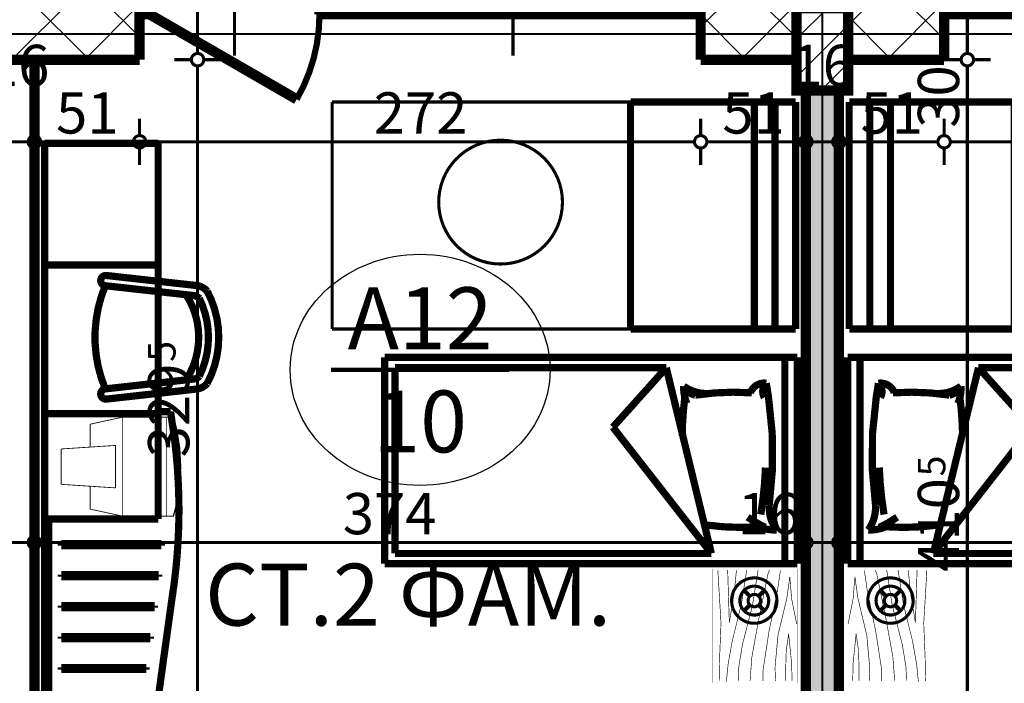
# Model space of a CAD drawing. Extents: x 81077 to 92920, y 88559 to 97631.
# Drawn here: x 87985 to 88462, y 95421 to 95743 of the extents above; entities that cross this region are included whole.
import ezdxf
from ezdxf.enums import TextEntityAlignment as Align

# ---------------------------------------------------------------- set-up
doc = ezdxf.new("R2010")
doc.units = 0
doc.header["$MEASUREMENT"] = 0
doc.linetypes.add('Double Dashed copy', pattern=[226.666667, 100, -50, 26.666667, -50])
doc.linetypes.add('LONG_DASHED', pattern=[15.875, 9.525, -6.35])
for name, color, linetype in [('0help', 7, 'Continuous'), ('KOTI-ext', 7, 'Continuous'), ('N stai', 7, 'Continuous'), ('TEXT', 7, 'Continuous'), ('wall-ext', 7, 'Continuous'), ('WALLS-EXT', 7, 'Continuous')]:
    doc.layers.add(name, color=color, linetype=linetype)
doc.styles.add('GENERATED_STYLE_1', font='TIMES.TTF')
doc.dimstyles.new('Dimstyle_1E4B7', dxfattribs={"dimtxt": 20, "dimasz": 11.4, "dimexe": 0.18, "dimexo": 0, "dimgap": 0.09, "dimtad": 1, "dimdec": 0, "dimzin": 0, "dimdsep": 46, "dimtxsty": 'GENERATED_STYLE_1', "dimblk": 'ARROWHEAD_1', "dimblk1": 'ARROWHEAD_1', "dimblk2": 'ARROWHEAD_1', "dimcen": 0.09, "dimclrd": 11, "dimclre": 11, "dimclrt": 11, "dimazin": 0, "dimtfac": 1, "dimtdec": 4, "dimtmove": 0, "dimatfit": 0, "dimfxl": 0, "dimtolj": 1, "dimtzin": 0, "dimarcsym": 0})
pattern_1 = [(0, (0, 0), (0, 4), [0, -4])]
pattern_2 = [(45, (0, 0), (-17.6776695, 17.6776695), []), (135, (0, 0), (17.6776695, 17.6776695), [])]

# ---------------------------------------------------------------- blocks, each defined once
blk = doc.blocks.new('W_Ribbon_1321')
at = {"color": 0, "linetype": 'Continuous', "const_width": 5}
for points in [[(-90, 0), (90, 0)], [(-90, 0), (90, 0)], [(-85, 0), (-85, -8)], [(-2.5, 0), (-2.5, -8)], [(2.5, 0), (2.5, -8)], [(85, 0), (85, -8)], [(-85, -3), (-2.5, -3)], [(-85, -5), (-2.5, -5)], [(2.5, -3), (85, -3)], [(2.5, -5), (85, -5)], [(-90, -8), (90, -8)], [(-90, -8), (90, -8)]]:
    blk.add_lwpolyline(points, dxfattribs=at)
blk = doc.blocks.new('Window-Door_Marker_-_70_21287')
at = {"color": 11, "linetype": 'Continuous', "const_width": 1.5}
blk.add_lwpolyline([(0, -48), (0, 20)], dxfattribs=at)
blk.add_lwpolyline([(-20, -68, 1), (20, -68, 1)], format="xyb", close=True, dxfattribs=at)
at = {"color": 11, "style": 'GENERATED_STYLE_1'}
for tag, p, rotation in [('AC_WIDO_B_SIZE', (-22.5, -14.25), -90), ('AC_WIDO_A_SIZE', (7.5, -14.25), -90), ('AC_MarkerText_1', (11.25, -60.5), 180)]:
    blk.add_attdef(tag, p, '', height=15, rotation=rotation, dxfattribs=at)
blk = doc.blocks.new('D1_Metal_2163')
at = {"color": 0, "linetype": 'Continuous', "const_width": 5}
for points in [[(41.2, 0), (-30.16, 41.2)], [(-41.2, 0), (-45, 0)], [(-45, 0), (-45, -8)], [(-41.2, -8), (-41.2, 0)], [(45, 0), (41.2, 0)], [(41.2, 0), (41.2, -8)], [(45, -8), (45, 0)], [(-45, -8), (-41.2, -8)], [(41.2, -8), (45, -8)]]:
    blk.add_lwpolyline(points, dxfattribs=at)
at = {"color": 0, "linetype": 'Continuous', "const_width": 3}
blk.add_lwpolyline([(-30.16, 41.2, 0.131652), (-41.2, 0)], format="xyb", dxfattribs=at)
blk = doc.blocks.new('Window-Door_Marker_-_70_21288')
at = {"color": 11, "linetype": 'Continuous', "const_width": 1.5}
blk.add_lwpolyline([(0, -58), (0, 20)], dxfattribs=at)
at = {"color": 11, "style": 'GENERATED_STYLE_1'}
for tag, p in [('AC_WIDO_B_SIZE', (-22.5, -4.25)), ('AC_WIDO_A_SIZE', (7.5, -15.5))]:
    blk.add_attdef(tag, p, '', height=15, rotation=-90, dxfattribs=at)
blk = doc.blocks.new('WALL_5827', base_point=(88704.66, 95753.4))
at = {"layer": 'wall-ext', "color": 4, "linetype": 'Continuous', "const_width": 0.5}
blk.add_lwpolyline([(88704.66, 95745.4), (88704.66, 95753.4)], dxfattribs=at)
at = {"layer": 'wall-ext', "color": 4, "rotation": 180}
blk.add_blockref('Window-Door_Marker_-_70_21287', (88523.66, 95745.4), dxfattribs=at).add_auto_attribs({'AC_MarkerText_1': '2p', 'AC_WIDO_A_SIZE': '180', 'AC_WIDO_B_SIZE': '235'})
at = {"layer": 'wall-ext', "color": 133, "rotation": 180}
blk.add_blockref('Window-Door_Marker_-_70_21288', (88658.66, 95745.4), dxfattribs=at).add_auto_attribs({'AC_WIDO_A_SIZE': '90', 'AC_WIDO_B_SIZE': '235'})
at = {"layer": 'wall-ext', "color": 4}
blk.add_blockref('W_Ribbon_1321', (88523.66, 95753.4), dxfattribs=at)
at = {"layer": 'wall-ext', "color": 133, "xscale": -1, "rotation": 180}
blk.add_blockref('D1_Metal_2163', (88658.66, 95745.4), dxfattribs=at)
blk = doc.blocks.new('W_Ribbon_1322')
at = {"color": 0, "linetype": 'Continuous', "const_width": 5}
for points in [[(-90, 0), (90, 0)], [(-90, 0), (90, 0)], [(-85, 0), (-85, -8)], [(-2.5, 0), (-2.5, -8)], [(2.5, 0), (2.5, -8)], [(85, 0), (85, -8)], [(-85, -3), (-2.5, -3)], [(-85, -5), (-2.5, -5)], [(2.5, -3), (85, -3)], [(2.5, -5), (85, -5)], [(-90, -8), (90, -8)], [(-90, -8), (90, -8)]]:
    blk.add_lwpolyline(points, dxfattribs=at)
blk = doc.blocks.new('Window-Door_Marker_-_70_21289')
at = {"color": 11, "linetype": 'Continuous', "const_width": 1.5}
blk.add_lwpolyline([(-20, 60, 1), (20, 60, 1)], format="xyb", close=True, dxfattribs=at)
blk.add_lwpolyline([(0, 40), (0, -28)], dxfattribs=at)
at = {"color": 11, "style": 'GENERATED_STYLE_1'}
for tag, p in [('AC_WIDO_A_SIZE', (-7.5, 6.25)), ('AC_WIDO_B_SIZE', (22.5, 6.25))]:
    blk.add_attdef(tag, p, '', height=15, rotation=90, dxfattribs=at)
blk.add_attdef('AC_MarkerText_1', (-11.25, 52.5), '', height=15, dxfattribs=at)
blk = doc.blocks.new('D1_Metal_2164')
at = {"color": 0, "linetype": 'Continuous', "const_width": 5}
for points in [[(41.2, 0), (-30.16, 41.2)], [(-41.2, 0), (-45, 0)], [(-45, 0), (-45, -8)], [(-41.2, -8), (-41.2, 0)], [(45, 0), (41.2, 0)], [(41.2, 0), (41.2, -8)], [(45, -8), (45, 0)], [(-45, -8), (-41.2, -8)], [(41.2, -8), (45, -8)]]:
    blk.add_lwpolyline(points, dxfattribs=at)
at = {"color": 0, "linetype": 'Continuous', "const_width": 3}
blk.add_lwpolyline([(-30.16, 41.2, 0.131652), (-41.2, 0)], format="xyb", dxfattribs=at)
blk = doc.blocks.new('Window-Door_Marker_-_70_21290')
at = {"color": 11, "linetype": 'Continuous', "const_width": 1.5}
blk.add_lwpolyline([(0, 50), (0, -28)], dxfattribs=at)
at = {"color": 11, "style": 'GENERATED_STYLE_1'}
for tag, p in [('AC_WIDO_A_SIZE', (-7.5, 7.5)), ('AC_WIDO_B_SIZE', (22.5, -3.75))]:
    blk.add_attdef(tag, p, '', height=15, rotation=90, dxfattribs=at)
blk = doc.blocks.new('WALL_5828', base_point=(88042.66, 95753.4))
at = {"layer": 'wall-ext', "color": 4, "linetype": 'Continuous', "const_width": 0.5}
for points in [[(88042.66, 95753.4), (88042.66, 95745.4)], [(88314.66, 95745.4), (88314.66, 95753.4)]]:
    blk.add_lwpolyline(points, dxfattribs=at)
at = {"layer": 'wall-ext', "color": 4}
blk.add_blockref('Window-Door_Marker_-_70_21289', (88223.66, 95753.4), dxfattribs=at).add_auto_attribs({'AC_MarkerText_1': '1p', 'AC_WIDO_A_SIZE': '180', 'AC_WIDO_B_SIZE': '235'})
at = {"layer": 'wall-ext', "color": 133}
blk.add_blockref('Window-Door_Marker_-_70_21290', (88088.66, 95753.4), dxfattribs=at).add_auto_attribs({'AC_WIDO_A_SIZE': '90', 'AC_WIDO_B_SIZE': '235'})
at = {"layer": 'wall-ext', "color": 133, "rotation": 180}
blk.add_blockref('D1_Metal_2164', (88088.66, 95745.4), dxfattribs=at)
at = {"layer": 'wall-ext', "color": 4, "xscale": -1}
blk.add_blockref('W_Ribbon_1322', (88223.66, 95753.4), dxfattribs=at)
blk = doc.blocks.new('WALL_5889', base_point=(88373.66, 95723.4))
at = {"layer": 'wall-ext'}
h = blk.add_hatch(dxfattribs=at)
h.set_pattern_fill('25 % COPY COPY', scale=4, style=0, pattern_type=0)
h.set_pattern_definition(pattern_1)
h.paths.add_polyline_path([(88365.66, 95252.9), (88381.66, 95252.9), (88381.66, 95708.4), (88365.66, 95708.4)], flags=0)
at = {"layer": 'wall-ext', "color": 7, "linetype": 'Continuous', "const_width": 5}
for points in [[(88365.66, 95708.4), (88365.66, 95252.9)], [(88381.66, 95252.9), (88381.66, 95708.4)]]:
    blk.add_lwpolyline(points, dxfattribs=at)
blk = doc.blocks.new('WALL_6012', base_point=(87983.66, 95723.4))
at = {"layer": 'wall-ext'}
h = blk.add_hatch(dxfattribs=at)
h.set_pattern_fill('25 % COPY COPY', scale=4, style=0, pattern_type=0)
h.set_pattern_definition(pattern_1)
h.paths.add_polyline_path([(87975.66, 95393.9), (87991.66, 95393.9), (87991.66, 95723.4), (87975.66, 95723.4)], flags=0)
at = {"layer": 'wall-ext', "color": 7, "linetype": 'Continuous', "const_width": 5}
for points in [[(87991.66, 95723.4), (87975.66, 95723.4)], [(87991.66, 95393.9), (87991.66, 95723.4)]]:
    blk.add_lwpolyline(points, dxfattribs=at)
blk = doc.blocks.new('WALL_6089', base_point=(88042.66, 95723.4))
at = {"layer": 'wall-ext'}
h = blk.add_hatch(dxfattribs=at)
h.set_pattern_fill('CONCRETE BLOCK', scale=25, angle=45, style=0, pattern_type=0)
h.set_pattern_definition(pattern_2)
h.paths.add_polyline_path([(87924.66, 95753.4), (87924.66, 95723.4), (88042.66, 95723.4), (88042.66, 95753.4)], flags=0)
at = {"layer": 'wall-ext', "color": 7, "linetype": 'Continuous', "const_width": 5}
for points in [[(87924.66, 95723.4), (87924.66, 95753.4)], [(88042.66, 95753.4), (87924.66, 95753.4)], [(88042.66, 95723.4), (88042.66, 95753.4)], [(87924.66, 95723.4), (88042.66, 95723.4)]]:
    blk.add_lwpolyline(points, dxfattribs=at)
blk = doc.blocks.new('WALL_6090', base_point=(88432.66, 95723.4))
at = {"layer": 'wall-ext'}
h = blk.add_hatch(dxfattribs=at)
h.set_pattern_fill('CONCRETE BLOCK', scale=25, angle=45, style=0, pattern_type=0)
h.set_pattern_definition(pattern_2)
h.paths.add_polyline_path([(88314.66, 95753.4), (88314.66, 95723.4), (88361.16, 95723.4), (88361.16, 95753.4)], flags=0)
h = blk.add_hatch(dxfattribs=at)
h.set_pattern_fill('CONCRETE BLOCK', scale=25, angle=45, style=0, pattern_type=0)
h.set_pattern_definition(pattern_2)
h.paths.add_polyline_path([(88386.16, 95748.4), (88386.16, 95753.4), (88361.16, 95753.4), (88361.16, 95748.4)], flags=0)
h = blk.add_hatch(dxfattribs=at)
h.set_pattern_fill('CONCRETE BLOCK', scale=25, angle=45, style=0, pattern_type=0)
h.set_pattern_definition(pattern_2)
h.paths.add_polyline_path([(88386.16, 95753.4), (88386.16, 95723.4), (88432.66, 95723.4), (88432.66, 95753.4)], flags=0)
at = {"layer": 'wall-ext', "color": 7, "linetype": 'Continuous', "const_width": 5}
for points in [[(88432.66, 95753.4), (88314.66, 95753.4)], [(88314.66, 95753.4), (88314.66, 95723.4)], [(88432.66, 95723.4), (88432.66, 95753.4)], [(88314.66, 95723.4), (88361.16, 95723.4)], [(88386.16, 95723.4), (88432.66, 95723.4)]]:
    blk.add_lwpolyline(points, dxfattribs=at)
blk = doc.blocks.new('COLUMN_1879', base_point=(88373.66, 95728.4))
at = {"layer": 'WALLS-EXT'}
h = blk.add_hatch(dxfattribs=at)
h.set_pattern_fill('COMMON BRICK', color=1, scale=13, angle=45, style=0, pattern_type=0)
h.set_pattern_definition([(45, (0, 0), (-9.1923878, 9.1923878), [])])
h.paths.add_polyline_path([(88361.16, 95748.4), (88361.16, 95708.4), (88386.16, 95708.4), (88386.16, 95748.4)], flags=0)
at = {"layer": 'WALLS-EXT', "color": 30, "linetype": 'Continuous', "const_width": 5}
blk.add_lwpolyline([(88361.16, 95748.4), (88361.16, 95708.4), (88386.16, 95708.4), (88386.16, 95748.4)], close=True, dxfattribs=at)
blk = doc.blocks.new('PLR_BILF6-1')
at = {"layer": '0help', "color": 0, "linetype": 'ByBlock', "const_width": 3.5}
for points in [[(-96, 64), (-80, 304)], [(-80, 304), (80, 304)], [(96, 64), (80, 304)], [(-224, 32), (-192, 176)], [(-192, 176), (-88.5, 176)], [(88.5, 176), (192, 176)], [(224, 32), (192, 176)], [(-96, 64), (96, 64)], [(-224, 32), (-224, -160)], [(224, 32), (-224, 32)], [(224, -160), (224, 32)], [(-224, -160), (-224, -192)], [(-224, -160), (224, -160)], [(224, -192), (224, -160)]]:
    blk.add_lwpolyline(points, dxfattribs=at)
blk.add_lwpolyline([(-224, -192, 0.142857), (224, -192)], format="xyb", dxfattribs=at)
blk = doc.blocks.new('PLN_hotel_mebel1')
at = {"layer": '0help', "color": 0, "linetype": 'ByBlock', "const_width": 3.5}
for points in [[(182, 65.06), (0, 65.06)], [(0, 65.06), (0, 10.06)], [(59, 10.06), (59, 65.06)], [(131, 10.06), (131, 65.06)], [(268, 65.06), (182, 65.06)], [(182, 65.06), (182, 10.06)], [(182, 63.07), (268, 63.07)], [(268, 63.07), (268, 65.06)], [(271, 63.07), (268, 63.07)], [(271, 10.36), (271, 63.07)], [(195, 57.07), (194, 57.07)], [(194, 57.07), (194, 8.53)], [(195, 8.53), (195, 57.07)], [(210, 57.07), (209, 57.07)], [(209, 57.07), (209, 9.82)], [(210, 9.82), (210, 57.07)], [(224, 57.07), (224, 11.84)], [(225, 57.07), (224, 57.07)], [(225, 11.84), (225, 57.07)], [(240, 57.07), (239, 57.07)], [(239, 57.07), (239, 13.85)], [(240, 13.85), (240, 57.07)], [(254, 57.07), (254, 15.86)], [(255, 57.07), (254, 57.07)], [(255, 15.86), (255, 57.07)], [(239, 13.85), (240, 13.85)], [(254, 15.86), (255, 15.86)], [(182, 10.06), (0, 10.06)], [(130, 10.06), (130, 4.04)], [(194, 8.53), (195, 8.53)], [(209, 9.82), (210, 9.82)], [(221.2, 3.46), (271, 10.36)], [(224, 11.84), (225, 11.84)], [(130, 4.04), (134.13, 3.47)], [(134.13, 3.47), (139.52, 2.66)], [(215.83, 2.66), (221.2, 3.46)], [(139.52, 2.66), (144.95, 1.95)], [(144.95, 1.95), (150.38, 1.36)], [(150.38, 1.36), (155.83, 0.87)], [(155.83, 0.87), (161.28, 0.49)], [(161.28, 0.49), (166.74, 0.22)], [(166.74, 0.22), (172.21, 0.05)], [(172.21, 0.05), (177.67, 0)], [(177.67, 0), (183.14, 0.05)], [(183.14, 0.05), (188.6, 0.22)], [(188.6, 0.22), (194.07, 0.49)], [(194.07, 0.49), (199.52, 0.87)], [(199.52, 0.87), (204.97, 1.36)], [(204.97, 1.36), (210.4, 1.95)], [(210.4, 1.95), (215.83, 2.66)]]:
    blk.add_lwpolyline(points, dxfattribs=at)
blk = doc.blocks.new('PLR_stol_hotel')
at = {"layer": '0help', "color": 0, "linetype": 'ByBlock', "const_width": 3.5}
for points in [[(1896.69, 93.31, 0.25), (1851.98, 93.31)], [(1893.19, 89.49, 0.233889), (1855.49, 89.49)], [(1851.98, 93.31, 0.156313), (1849.34, 88.9)], [(1894.99, 83.05, 0.297345), (1853.69, 83.05)], [(1855.49, 89.49, 0.185308), (1854.11, 86.81)], [(1894.57, 86.81, 0.185308), (1893.19, 89.49)], [(1899.34, 88.9, 0.156313), (1896.69, 93.31)], [(1844.4, 44.45, 1), (1849.34, 43.9)], [(1849.34, 43.9, 0.2), (1899.34, 43.9)], [(1899.34, 43.9, 1), (1904.28, 44.45)]]:
    blk.add_lwpolyline(points, format="xyb", dxfattribs=at)
for points in [[(1844.4, 44.45), (1849.34, 88.9)], [(1849.34, 43.9), (1854.11, 86.81)], [(1894.57, 86.81), (1899.34, 43.9)], [(1899.34, 88.9), (1904.28, 44.45)]]:
    blk.add_lwpolyline(points, dxfattribs=at)
blk = doc.blocks.new('Design_Sofa_03_7984')
at = {"layer": '0help', "color": 0, "linetype": 'ByBlock', "const_width": 3.5}
for points in [[(110, 80), (0, 80)], [(0, 80), (0, 0)], [(110, 0), (110, 80)], [(0, 70), (110, 70)], [(0, 60), (110, 60)], [(0, 0), (110, 0)]]:
    blk.add_lwpolyline(points, dxfattribs=at)
blk = doc.blocks.new('PLR_bed1')
at = {"layer": '0help', "color": 0, "linetype": 'ByBlock', "const_width": 3.5}
for points in [[(-0.12, -199.67), (-0.12, 0.33)], [(99.88, 0.33), (-0.12, 0.33)], [(99.88, -199.67), (99.88, 0.33)], [(-0.12, -5.67), (99.88, -5.67)], [(12.39, -14.64), (19.26, -13.57)], [(94.88, -41.26), (4.88, -63.14)], [(33.7, -89.02), (94.88, -41.26)], [(94.88, -41.26), (94.88, -194.67)], [(4.88, -194.67), (4.88, -63.14)], [(4.88, -63.14), (33.7, -89.02)], [(94.88, -194.67), (4.88, -194.67)], [(99.88, -199.67), (-0.12, -199.67)]]:
    blk.add_lwpolyline(points, dxfattribs=at)
for points in [[(71.58, -13.23, 0.170121), (83.5, -9.71)], [(81.94, -18.16, 0.115216), (83.5, -9.71)], [(12.39, -14.64, 0.353337), (17, -22.36)], [(12.39, -14.64, 0.347253), (19.27, -15.62)], [(71.58, -13.23, 0.072299), (19.26, -13.57)], [(76, -17.35, 0.032067), (53.25, -15.04)], [(77.3, -23.69, 0.037697), (82.22, -15.13)], [(81.11, -43.62, 0.052361), (81.94, -18.16)], [(17.05, -21.62, 0.056497), (18.17, -49.08)], [(13.84, -54.68, 0.170121), (17.36, -42.75)], [(13.84, -54.68, 0.223586), (18.17, -49.08)], [(13.84, -54.68, 0.115216), (22.29, -53.11)], [(19.26, -54.15, 0.025936), (38.07, -55.46)]]:
    blk.add_lwpolyline(points, format="xyb", dxfattribs=at)
blk = doc.blocks.new('PLN_BIBF2-7')
at = {"layer": '0help', "color": 0, "linetype": 'ByBlock'}
for points, const_width in [([(320, -64), (-320, -64)], 0.5), ([(-320, -64), (-320, -704)], 0.5), ([(-297, -103.7), (-312, -104.1)], 3.5), ([(-15, -126.2), (-297, -103.7)], 3.5), ([(312, -112.2), (180, -115.7)], 3.5), ([(320, -704), (320, -64)], 0.5), ([(180, -115.7), (-15, -126.2)], 3.5), ([(216, -180.2), (315, -166.7)], 3.5), ([(-314.1, -176.8), (-18, -189.2)], 3.5), ([(-18, -189.2), (-180, -225.2)], 3.5), ([(-120, -280.2), (84, -211.7)], 3.5), ([(84, -211.7), (216, -180.2)], 3.5), ([(-180, -225.2), (-312.1, -243.4)], 3.5), ([(108, -288.2), (231, -261.2)], 3.5), ([(231, -261.2), (309, -256.7)], 3.5), ([(-314.2, -321.2), (-120, -280.2)], 3.5), ([(-114, -364.7), (108, -288.2)], 3.5), ([(-314, -407.1), (-114, -364.7)], 3.5), ([(-27, -409.7), (177, -360.2)], 3.5), ([(177, -360.2), (309, -346.7)], 3.5), ([(-294, -482.7), (-27, -409.7)], 3.5), ([(30, -490.7), (246, -445.7)], 3.5), ([(246, -445.7), (312, -445.7)], 3.5), ([(-314.1, -493.7), (-294, -482.7)], 3.5), ([(-195, -553.7), (30, -490.7)], 3.5), ([(-311.9, -576.8), (-195, -553.7)], 3.5), ([(237, -535.7), (54, -558.2)], 3.5), ([(312, -540.2), (237, -535.7)], 3.5), ([(54, -558.2), (-156, -625.7)], 3.5), ([(-156, -625.7), (-276, -648.2)], 3.5), ([(-276, -648.2), (-153, -661.7)], 3.5), ([(-153, -661.7), (-9.9, -700.3)], 3.5), ([(138, -621.2), (45, -639.2)], 3.5), ([(45, -639.2), (210, -661.7)], 3.5), ([(237, -616.7), (138, -621.2)], 3.5), ([(210, -661.7), (309, -665.2)], 3.5), ([(309, -617.7), (237, -616.7)], 3.5), ([(-320, -704), (320, -704)], 0.5)]:
    blk.add_lwpolyline(points, dxfattribs=dict(at, const_width=const_width))
blk = doc.blocks.new('Design_Sofa_03_7991')
at = {"layer": '0help', "color": 0, "linetype": 'ByBlock', "const_width": 3.5}
for points in [[(110, 80), (0, 80)], [(0, 80), (0, 0)], [(110, 0), (110, 80)], [(0, 70), (110, 70)], [(0, 60), (110, 60)], [(0, 0), (110, 0)]]:
    blk.add_lwpolyline(points, dxfattribs=at)
blk = doc.blocks.new('PLN_bed1')
at = {"layer": '0help', "color": 0, "linetype": 'ByBlock', "const_width": 3.5}
for points in [[(-0.12, -199.67), (-0.12, 0.33)], [(99.88, 0.33), (-0.12, 0.33)], [(99.88, -199.67), (99.88, 0.33)], [(-0.12, -5.67), (99.88, -5.67)], [(12.39, -14.64), (19.26, -13.57)], [(94.88, -41.26), (4.88, -63.14)], [(33.7, -89.02), (94.88, -41.26)], [(94.88, -41.26), (94.88, -194.67)], [(4.88, -194.67), (4.88, -63.14)], [(4.88, -63.14), (33.7, -89.02)], [(94.88, -194.67), (4.88, -194.67)], [(99.88, -199.67), (-0.12, -199.67)]]:
    blk.add_lwpolyline(points, dxfattribs=at)
for points in [[(71.58, -13.23, 0.170121), (83.5, -9.71)], [(81.94, -18.16, 0.115216), (83.5, -9.71)], [(12.39, -14.64, 0.353337), (17, -22.36)], [(12.39, -14.64, 0.347253), (19.27, -15.62)], [(71.58, -13.23, 0.072299), (19.26, -13.57)], [(76, -17.35, 0.032067), (53.25, -15.04)], [(77.3, -23.69, 0.037697), (82.22, -15.13)], [(81.11, -43.62, 0.052361), (81.94, -18.16)], [(17.05, -21.62, 0.056497), (18.17, -49.08)], [(13.84, -54.68, 0.170121), (17.36, -42.75)], [(13.84, -54.68, 0.223586), (18.17, -49.08)], [(13.84, -54.68, 0.115216), (22.29, -53.11)], [(19.26, -54.15, 0.025936), (38.07, -55.46)]]:
    blk.add_lwpolyline(points, format="xyb", dxfattribs=at)
blk = doc.blocks.new('PLR_BIBF2-7')
at = {"layer": '0help', "color": 0, "linetype": 'ByBlock'}
for points, const_width in [([(320, -64), (-320, -64)], 0.5), ([(-320, -64), (-320, -704)], 0.5), ([(-297, -103.7), (-312, -104.1)], 3.5), ([(-15, -126.2), (-297, -103.7)], 3.5), ([(312, -112.2), (180, -115.7)], 3.5), ([(320, -704), (320, -64)], 0.5), ([(180, -115.7), (-15, -126.2)], 3.5), ([(216, -180.2), (315, -166.7)], 3.5), ([(-314.1, -176.8), (-18, -189.2)], 3.5), ([(-18, -189.2), (-180, -225.2)], 3.5), ([(-120, -280.2), (84, -211.7)], 3.5), ([(84, -211.7), (216, -180.2)], 3.5), ([(-180, -225.2), (-312.1, -243.4)], 3.5), ([(108, -288.2), (231, -261.2)], 3.5), ([(231, -261.2), (309, -256.7)], 3.5), ([(-314.2, -321.2), (-120, -280.2)], 3.5), ([(-114, -364.7), (108, -288.2)], 3.5), ([(-314, -407.1), (-114, -364.7)], 3.5), ([(-27, -409.7), (177, -360.2)], 3.5), ([(177, -360.2), (309, -346.7)], 3.5), ([(-294, -482.7), (-27, -409.7)], 3.5), ([(30, -490.7), (246, -445.7)], 3.5), ([(246, -445.7), (312, -445.7)], 3.5), ([(-314.1, -493.7), (-294, -482.7)], 3.5), ([(-195, -553.7), (30, -490.7)], 3.5), ([(-311.9, -576.8), (-195, -553.7)], 3.5), ([(237, -535.7), (54, -558.2)], 3.5), ([(312, -540.2), (237, -535.7)], 3.5), ([(54, -558.2), (-156, -625.7)], 3.5), ([(-156, -625.7), (-276, -648.2)], 3.5), ([(-276, -648.2), (-153, -661.7)], 3.5), ([(-153, -661.7), (-9.9, -700.3)], 3.5), ([(138, -621.2), (45, -639.2)], 3.5), ([(45, -639.2), (210, -661.7)], 3.5), ([(237, -616.7), (138, -621.2)], 3.5), ([(210, -661.7), (309, -665.2)], 3.5), ([(309, -617.7), (237, -616.7)], 3.5), ([(-320, -704), (320, -704)], 0.5)]:
    blk.add_lwpolyline(points, dxfattribs=dict(at, const_width=const_width))
blk = doc.blocks.new('*D1254')
at = {"layer": 'KOTI-ext', "color": 11, "linetype": 'Continuous', "const_width": 1.5}
for points in [[(89684.06, 95931.4), (89684.06, 95934.4)], [(89681.06, 95928.4), (89672.81, 95928.4)], [(89695.31, 95928.4), (89687.06, 95928.4)], [(89684.06, 93896.4), (89684.06, 95925.4)], [(89681.06, 93893.4), (89672.81, 93893.4)], [(89695.31, 93893.4), (89687.06, 93893.4)], [(89684.06, 93887.4), (89684.06, 93890.4)]]:
    blk.add_lwpolyline(points, dxfattribs=at)
for points in [[(89681.06, 95928.4, 1), (89687.06, 95928.4, 1)], [(89681.06, 93893.4, 1), (89687.06, 93893.4, 1)]]:
    blk.add_lwpolyline(points, format="xyb", close=True, dxfattribs=at)
at = {"layer": 'KOTI-ext', "color": 11, "style": 'GENERATED_STYLE_1', "oblique": 0}
blk.add_text('2\xa0035', height=20, rotation=90, dxfattribs=at).set_placement((89680.06, 94877.15))
blk = doc.blocks.new('ARROWHEAD_1')
at = {"color": 0, "linetype": 'Continuous'}
blk.add_line((0, 0), (-1, 0), dxfattribs=at)
blk.add_circle((0, 0), 0.25, dxfattribs=at)
blk = doc.blocks.new('*D1542')
at = {"layer": 'KOTI-ext', "color": 11, "linetype": 'Continuous', "const_width": 1.5}
for points in [[(88067.77, 95753.4, 1), (88073.77, 95753.4, 1)], [(88067.77, 95723.4, 1), (88073.77, 95723.4, 1)]]:
    blk.add_lwpolyline(points, format="xyb", close=True, dxfattribs=at)
for points in [[(88059.52, 95753.4), (88067.77, 95753.4)], [(88070.77, 95750.4), (88070.77, 95726.4)], [(88073.77, 95753.4), (88082.02, 95753.4)], [(88059.52, 95723.4), (88067.77, 95723.4)], [(88073.77, 95723.4), (88082.02, 95723.4)]]:
    blk.add_lwpolyline(points, dxfattribs=at)
blk = doc.blocks.new('*D1543')
at = {"layer": 'KOTI-ext', "color": 11, "linetype": 'Continuous', "const_width": 1.5}
for points in [[(88067.77, 95723.4, 1), (88073.77, 95723.4, 1)], [(88067.77, 95393.9, 1), (88073.77, 95393.9, 1)]]:
    blk.add_lwpolyline(points, format="xyb", close=True, dxfattribs=at)
for points in [[(88059.52, 95723.4), (88067.77, 95723.4)], [(88073.77, 95723.4), (88082.02, 95723.4)], [(88070.77, 95720.4), (88070.77, 95396.9)], [(88059.52, 95393.9), (88067.77, 95393.9)], [(88073.77, 95393.9), (88082.02, 95393.9)]]:
    blk.add_lwpolyline(points, dxfattribs=at)
at = {"layer": 'KOTI-ext', "color": 11, "style": 'GENERATED_STYLE_1', "oblique": 0}
blk.add_text('5', height=13.33, rotation=90, dxfattribs=at).set_placement((88060.1, 95576.99))
blk.add_text('329', height=20, rotation=90, dxfattribs=at).set_placement((88066.77, 95576.15), align=Align.RIGHT)
blk = doc.blocks.new('*D1629')
at = {"layer": 'KOTI-ext', "color": 11, "linetype": 'Continuous', "const_width": 1.5}
for points in [[(88440.94, 95723.4, 1), (88446.94, 95723.4, 1)], [(88440.94, 95312.9, 1), (88446.94, 95312.9, 1)]]:
    blk.add_lwpolyline(points, format="xyb", close=True, dxfattribs=at)
for points in [[(88440.94, 95723.4), (88432.69, 95723.4)], [(88455.19, 95723.4), (88446.94, 95723.4)], [(88443.94, 95315.9), (88443.94, 95720.4)], [(88440.94, 95312.9), (88432.69, 95312.9)], [(88455.19, 95312.9), (88446.94, 95312.9)]]:
    blk.add_lwpolyline(points, dxfattribs=at)
at = {"layer": 'KOTI-ext', "color": 11, "style": 'GENERATED_STYLE_1', "oblique": 0}
for s, height, p in [('30', 20, (88439.94, 95690.4)), ('5', 13.33, (88433.28, 95521.48))]:
    blk.add_text(s, height=height, rotation=90, dxfattribs=at).set_placement(p)
blk.add_text('410', height=20, rotation=90, dxfattribs=at).set_placement((88439.94, 95520.65), align=Align.RIGHT)
blk = doc.blocks.new('*D1630')
at = {"layer": 'KOTI-ext', "color": 11, "linetype": 'Continuous', "const_width": 1.5}
for points in [[(88440.94, 95753.4, 1), (88446.94, 95753.4, 1)], [(88440.94, 95723.4, 1), (88446.94, 95723.4, 1)]]:
    blk.add_lwpolyline(points, format="xyb", close=True, dxfattribs=at)
for points in [[(88440.94, 95753.4), (88432.69, 95753.4)], [(88443.94, 95726.4), (88443.94, 95750.4)], [(88455.19, 95753.4), (88446.94, 95753.4)], [(88440.94, 95723.4), (88432.69, 95723.4)], [(88455.19, 95723.4), (88446.94, 95723.4)]]:
    blk.add_lwpolyline(points, dxfattribs=at)
blk = doc.blocks.new('*D2159')
at = {"layer": 'KOTI-ext', "color": 11, "linetype": 'Continuous', "const_width": 1.5}
for points in [[(87924.66, 95686.61), (87924.66, 95694.86)], [(87975.66, 95686.61), (87975.66, 95694.86)], [(87927.66, 95683.61), (87972.66, 95683.61)], [(87924.66, 95672.36), (87924.66, 95680.61)], [(87975.66, 95672.36), (87975.66, 95680.61)]]:
    blk.add_lwpolyline(points, dxfattribs=at)
for points in [[(87921.66, 95683.61, 1), (87927.66, 95683.61, 1)], [(87972.66, 95683.61, 1), (87978.66, 95683.61, 1)]]:
    blk.add_lwpolyline(points, format="xyb", close=True, dxfattribs=at)
at = {"layer": 'KOTI-ext', "color": 11, "style": 'GENERATED_STYLE_1', "oblique": 0}
for s, p in [('16', (87968.66, 95710.61)), ('51', (87935.16, 95687.61))]:
    blk.add_text(s, height=20, dxfattribs=at).set_placement(p)
blk = doc.blocks.new('*D2160')
at = {"layer": 'KOTI-ext', "color": 11, "linetype": 'Continuous', "const_width": 1.5}
for points in [[(87975.66, 95686.61), (87975.66, 95694.86)], [(87991.66, 95686.61), (87991.66, 95694.86)], [(87978.66, 95683.61), (87988.66, 95683.61)], [(87975.66, 95672.36), (87975.66, 95680.61)], [(87991.66, 95672.36), (87991.66, 95680.61)]]:
    blk.add_lwpolyline(points, dxfattribs=at)
for points in [[(87972.66, 95683.61, 1), (87978.66, 95683.61, 1)], [(87988.66, 95683.61, 1), (87994.66, 95683.61, 1)]]:
    blk.add_lwpolyline(points, format="xyb", close=True, dxfattribs=at)
blk = doc.blocks.new('*D2161')
at = {"layer": 'KOTI-ext', "color": 11, "linetype": 'Continuous', "const_width": 1.5}
for points in [[(87991.66, 95686.61), (87991.66, 95694.86)], [(88042.66, 95686.61), (88042.66, 95694.86)], [(87994.66, 95683.61), (88039.66, 95683.61)], [(87991.66, 95672.36), (87991.66, 95680.61)], [(88042.66, 95672.36), (88042.66, 95680.61)]]:
    blk.add_lwpolyline(points, dxfattribs=at)
for points in [[(87988.66, 95683.61, 1), (87994.66, 95683.61, 1)], [(88039.66, 95683.61, 1), (88045.66, 95683.61, 1)]]:
    blk.add_lwpolyline(points, format="xyb", close=True, dxfattribs=at)
at = {"layer": 'KOTI-ext', "color": 11, "style": 'GENERATED_STYLE_1', "oblique": 0}
blk.add_text('51', height=20, dxfattribs=at).set_placement((88002.16, 95687.61))
blk = doc.blocks.new('*D2162')
at = {"layer": 'KOTI-ext', "color": 11, "linetype": 'Continuous', "const_width": 1.5}
for points in [[(88042.66, 95686.61), (88042.66, 95694.86)], [(88314.66, 95686.61), (88314.66, 95694.86)], [(88045.66, 95683.61), (88311.66, 95683.61)], [(88042.66, 95672.36), (88042.66, 95680.61)], [(88314.66, 95672.36), (88314.66, 95680.61)]]:
    blk.add_lwpolyline(points, dxfattribs=at)
for points in [[(88039.66, 95683.61, 1), (88045.66, 95683.61, 1)], [(88311.66, 95683.61, 1), (88317.66, 95683.61, 1)]]:
    blk.add_lwpolyline(points, format="xyb", close=True, dxfattribs=at)
at = {"layer": 'KOTI-ext', "color": 11, "style": 'GENERATED_STYLE_1', "oblique": 0}
blk.add_text('272', height=20, dxfattribs=at).set_placement((88156.16, 95687.61))
blk = doc.blocks.new('*D2163')
at = {"layer": 'KOTI-ext', "color": 11, "linetype": 'Continuous', "const_width": 1.5}
for points in [[(88314.66, 95686.61), (88314.66, 95694.86)], [(88365.66, 95686.61), (88365.66, 95694.86)], [(88317.66, 95683.61), (88362.66, 95683.61)], [(88314.66, 95672.36), (88314.66, 95680.61)], [(88365.66, 95672.36), (88365.66, 95680.61)]]:
    blk.add_lwpolyline(points, dxfattribs=at)
for points in [[(88311.66, 95683.61, 1), (88317.66, 95683.61, 1)], [(88362.66, 95683.61, 1), (88368.66, 95683.61, 1)]]:
    blk.add_lwpolyline(points, format="xyb", close=True, dxfattribs=at)
at = {"layer": 'KOTI-ext', "color": 11, "style": 'GENERATED_STYLE_1', "oblique": 0}
for s, p in [('16', (88358.66, 95710.61)), ('51', (88325.16, 95687.61))]:
    blk.add_text(s, height=20, dxfattribs=at).set_placement(p)
blk = doc.blocks.new('*D2164')
at = {"layer": 'KOTI-ext', "color": 11, "linetype": 'Continuous', "const_width": 1.5}
for points in [[(88365.66, 95686.61), (88365.66, 95694.86)], [(88381.66, 95686.61), (88381.66, 95694.86)], [(88368.66, 95683.61), (88378.66, 95683.61)], [(88365.66, 95672.36), (88365.66, 95680.61)], [(88381.66, 95672.36), (88381.66, 95680.61)]]:
    blk.add_lwpolyline(points, dxfattribs=at)
for points in [[(88362.66, 95683.61, 1), (88368.66, 95683.61, 1)], [(88378.66, 95683.61, 1), (88384.66, 95683.61, 1)]]:
    blk.add_lwpolyline(points, format="xyb", close=True, dxfattribs=at)
blk = doc.blocks.new('*D2165')
at = {"layer": 'KOTI-ext', "color": 11, "linetype": 'Continuous', "const_width": 1.5}
for points in [[(88381.66, 95686.61), (88381.66, 95694.86)], [(88432.66, 95686.61), (88432.66, 95694.86)], [(88384.66, 95683.61), (88429.66, 95683.61)], [(88381.66, 95672.36), (88381.66, 95680.61)], [(88432.66, 95672.36), (88432.66, 95680.61)]]:
    blk.add_lwpolyline(points, dxfattribs=at)
for points in [[(88378.66, 95683.61, 1), (88384.66, 95683.61, 1)], [(88429.66, 95683.61, 1), (88435.66, 95683.61, 1)]]:
    blk.add_lwpolyline(points, format="xyb", close=True, dxfattribs=at)
at = {"layer": 'KOTI-ext', "color": 11, "style": 'GENERATED_STYLE_1', "oblique": 0}
blk.add_text('51', height=20, dxfattribs=at).set_placement((88392.16, 95687.61))
blk = doc.blocks.new('*D2166')
at = {"layer": 'KOTI-ext', "color": 11, "linetype": 'Continuous', "const_width": 1.5}
for points in [[(88432.66, 95686.61), (88432.66, 95694.86)], [(88704.66, 95686.61), (88704.66, 95694.86)], [(88435.66, 95683.61), (88701.66, 95683.61)], [(88432.66, 95672.36), (88432.66, 95680.61)], [(88704.66, 95672.36), (88704.66, 95680.61)]]:
    blk.add_lwpolyline(points, dxfattribs=at)
for points in [[(88429.66, 95683.61, 1), (88435.66, 95683.61, 1)], [(88701.66, 95683.61, 1), (88707.66, 95683.61, 1)]]:
    blk.add_lwpolyline(points, format="xyb", close=True, dxfattribs=at)
at = {"layer": 'KOTI-ext', "color": 11, "style": 'GENERATED_STYLE_1', "oblique": 0}
for s, height, p in [('272', 20, (88526.16, 95687.61)), ('5', 13.33, (88692.77, 95694.27))]:
    blk.add_text(s, height=height, dxfattribs=at).set_placement(p)
blk.add_text('40', height=20, dxfattribs=at).set_placement((88691.66, 95687.61), align=Align.RIGHT)
blk = doc.blocks.new('*D2215')
at = {"layer": 'KOTI-ext', "color": 11, "linetype": 'Continuous', "const_width": 1.5}
for points in [[(87975.66, 95492.44), (87975.66, 95500.69)], [(87991.66, 95492.44), (87991.66, 95500.69)], [(87978.66, 95489.44), (87988.66, 95489.44)], [(87975.66, 95478.19), (87975.66, 95486.44)], [(87991.66, 95478.19), (87991.66, 95486.44)]]:
    blk.add_lwpolyline(points, dxfattribs=at)
for points in [[(87972.66, 95489.44, 1), (87978.66, 95489.44, 1)], [(87988.66, 95489.44, 1), (87994.66, 95489.44, 1)]]:
    blk.add_lwpolyline(points, format="xyb", close=True, dxfattribs=at)
blk = doc.blocks.new('*D2216')
at = {"layer": 'KOTI-ext', "color": 11, "linetype": 'Continuous', "const_width": 1.5}
for points in [[(87991.66, 95492.44), (87991.66, 95500.69)], [(88365.66, 95492.44), (88365.66, 95500.69)], [(87994.66, 95489.44), (88362.66, 95489.44)], [(87991.66, 95478.19), (87991.66, 95486.44)], [(88365.66, 95478.19), (88365.66, 95486.44)]]:
    blk.add_lwpolyline(points, dxfattribs=at)
for points in [[(87988.66, 95489.44, 1), (87994.66, 95489.44, 1)], [(88362.66, 95489.44, 1), (88368.66, 95489.44, 1)]]:
    blk.add_lwpolyline(points, format="xyb", close=True, dxfattribs=at)
at = {"layer": 'KOTI-ext', "color": 11, "style": 'GENERATED_STYLE_1', "oblique": 0}
for s, p in [('374', (88141.16, 95493.44)), ('16', (88332.66, 95493.44))]:
    blk.add_text(s, height=20, dxfattribs=at).set_placement(p)
blk = doc.blocks.new('*D2217')
at = {"layer": 'KOTI-ext', "color": 11, "linetype": 'Continuous', "const_width": 1.5}
for points in [[(88365.66, 95492.44), (88365.66, 95500.69)], [(88381.66, 95492.44), (88381.66, 95500.69)], [(88368.66, 95489.44), (88378.66, 95489.44)], [(88365.66, 95478.19), (88365.66, 95486.44)], [(88381.66, 95478.19), (88381.66, 95486.44)]]:
    blk.add_lwpolyline(points, dxfattribs=at)
for points in [[(88362.66, 95489.44, 1), (88368.66, 95489.44, 1)], [(88378.66, 95489.44, 1), (88384.66, 95489.44, 1)]]:
    blk.add_lwpolyline(points, format="xyb", close=True, dxfattribs=at)
blk = doc.blocks.new('*D2218')
at = {"layer": 'KOTI-ext', "color": 11, "linetype": 'Continuous', "const_width": 1.5}
for points in [[(88381.66, 95492.44), (88381.66, 95500.69)], [(88745.16, 95492.44), (88745.16, 95500.69)], [(88384.66, 95489.44), (88742.16, 95489.44)], [(88381.66, 95478.19), (88381.66, 95486.44)], [(88745.16, 95478.19), (88745.16, 95486.44)]]:
    blk.add_lwpolyline(points, dxfattribs=at)
for points in [[(88378.66, 95489.44, 1), (88384.66, 95489.44, 1)], [(88742.16, 95489.44, 1), (88748.16, 95489.44, 1)]]:
    blk.add_lwpolyline(points, format="xyb", close=True, dxfattribs=at)
at = {"layer": 'KOTI-ext', "color": 11, "style": 'GENERATED_STYLE_1', "oblique": 0}
for s, p in [('363', (88568.41, 95493.44)), ('7', (88732.16, 95493.44))]:
    blk.add_text(s, height=20, dxfattribs=at).set_placement(p, align=Align.RIGHT)
for p in [(88569.24, 95500.1), (88733.82, 95500.1)]:
    blk.add_text('5', height=13.33, dxfattribs=at).set_placement(p)
blk = doc.blocks.new('DIM_5176', base_point=(88070.77, 95933.4))
at = {"layer": 'KOTI-ext', "color": 11, "linetype": 'Continuous'}
dim = blk.add_aligned_dim(p1=(84497.66, 95753.4), p2=(84497.66, 95723.4), distance=3573.11, dimstyle='Dimstyle_1E4B7', dxfattribs=at)
dim.commit()
dim.dimension.update_dxf_attribs({"geometry": '*D1542', "text_midpoint": (88056.77, 95771.4), "text_rotation": 270})
dim = blk.add_linear_dim(base=(88070.7654, 95933.4006), p1=(84497.6602, 95723.4027), p2=(87991.6602, 95393.9026), angle=270, dimstyle='Dimstyle_1E4B7', dxfattribs=at)
dim.commit()
dim.dimension.update_dxf_attribs({"geometry": '*D1543', "text_midpoint": (88056.7654, 95546.1527), "text_rotation": 270})
blk = doc.blocks.new('DIM_5180', base_point=(88443.94, 93858.4))
at = {"layer": 'KOTI-ext', "color": 11, "linetype": 'Continuous'}
dim = blk.add_aligned_dim(p1=(84497.66, 95723.4), p2=(84497.66, 95753.4), distance=-3946.28, dimstyle='Dimstyle_1E4B7', dxfattribs=at)
dim.commit()
dim.dimension.update_dxf_attribs({"geometry": '*D1630', "text_midpoint": (88429.94, 95705.4), "text_rotation": 90})
dim = blk.add_linear_dim(base=(88443.9417, 93858.4006), p1=(88418.6559, 95312.9006), p2=(84497.6602, 95723.4027), angle=90, dimstyle='Dimstyle_1E4B7', dxfattribs=at)
dim.commit()
dim.dimension.update_dxf_attribs({"geometry": '*D1629', "text_midpoint": (88429.9417, 95490.6516), "text_rotation": 90})
blk = doc.blocks.new('DIM_5195', base_point=(81636.16, 95683.61))
at = {"layer": 'KOTI-ext', "color": 11, "linetype": 'Continuous'}
for p1, p2, picture, middle in [((87924.66, 95723.4), (87975.66, 95348.4), '*D2159', (87942.66, 95697.61)), ((88314.66, 95723.4), (88365.66, 95376.9), '*D2163', (88332.66, 95697.61)), ((87991.66, 95348.4), (88042.66, 95723.4), '*D2161', (88009.66, 95697.61)), ((88381.66, 95376.9), (88432.66, 95723.4), '*D2165', (88399.66, 95697.61))]:
    dim = blk.add_linear_dim(base=(81636.16, 95683.61), p1=p1, p2=p2, dimstyle='Dimstyle_1E4B7', dxfattribs=at)
    dim.commit()
    dim.dimension.update_dxf_attribs({"geometry": picture, "text_midpoint": middle})
for p1, p2, distance, picture, middle in [((88042.66, 95723.4), (88314.66, 95723.4), -39.8, '*D2162', (88163.66, 95697.61)), ((88432.66, 95723.4), (88704.66, 95723.4), -39.8, '*D2166', (88533.66, 95697.61)), ((87975.66, 95348.4), (87991.66, 95348.4), 335.2, '*D2160', (87983.66, 95720.61)), ((88365.66, 95376.9), (88381.66, 95376.9), 306.71, '*D2164', (88373.66, 95720.61))]:
    dim = blk.add_aligned_dim(p1=p1, p2=p2, distance=distance, dimstyle='Dimstyle_1E4B7', dxfattribs=at)
    dim.commit()
    dim.dimension.update_dxf_attribs({"geometry": picture, "text_midpoint": middle})
blk = doc.blocks.new('DIM_5196', base_point=(83261.16, 95489.44))
at = {"layer": 'KOTI-ext', "color": 11, "linetype": 'Continuous'}
for base, p1, p2, picture, middle in [((83261.16, 95489.44), (87991.66, 95348.4), (88365.66, 95376.9), '*D2216', (88148.66, 95503.44)), ((83261.1602, 95489.4357), (88381.6602, 95376.9006), (88745.1559, 95252.9006), '*D2218', (88530.908, 95503.4357))]:
    dim = blk.add_linear_dim(base=base, p1=p1, p2=p2, dimstyle='Dimstyle_1E4B7', dxfattribs=at)
    dim.commit()
    dim.dimension.update_dxf_attribs({"geometry": picture, "text_midpoint": middle})
for p1, p2, distance, picture, middle in [((87975.66, 95348.4), (87991.66, 95348.4), 141.03, '*D2215', (87957.66, 95503.44)), ((88365.66, 95376.9), (88381.66, 95376.9), 112.54, '*D2217', (88347.66, 95503.44))]:
    dim = blk.add_aligned_dim(p1=p1, p2=p2, distance=distance, dimstyle='Dimstyle_1E4B7', dxfattribs=at)
    dim.commit()
    dim.dimension.update_dxf_attribs({"geometry": picture, "text_midpoint": middle})

msp = doc.modelspace()

# ---------------------------------------------------------------- linework, layer by layer
at = {"color": 45, "linetype": 'Double Dashed copy', "const_width": 1}
for points in [[(88373.66, 93271.22), (88373.66, 96543.3)], [(81472.37, 95735.9), (91764.95, 95735.9)]]:
    msp.add_lwpolyline(points, dxfattribs=at)
at = {"layer": '0help', "color": 133, "linetype": 'LONG_DASHED', "const_width": 1.5}
for points in [[(88336.01, 95702.88), (88136.01, 95702.88)], [(88136.01, 95702.88), (88136.01, 95592.88)], [(88411.31, 95702.88), (88611.31, 95702.88)], [(88336.01, 95592.88), (88136.01, 95592.88)], [(88411.31, 95592.88), (88611.31, 95592.88)]]:
    msp.add_lwpolyline(points, dxfattribs=at)
at = {"layer": '0help', "color": 133, "linetype": 'Continuous', "const_width": 1.5}
for points in [[(88187.66, 95654.38, 1), (88247.66, 95654.38, 1)], [(88329.65, 95461.29, 1), (88351.65, 95461.29, 1)], [(88395.67, 95461.29, 1), (88417.67, 95461.29, 1)], [(88333.65, 95461.29, 1), (88347.65, 95461.29, 1)], [(88337.65, 95461.29, 1), (88343.65, 95461.29, 1)], [(88399.67, 95461.29, 1), (88413.67, 95461.29, 1)], [(88403.67, 95461.29, 1), (88409.67, 95461.29, 1)]]:
    msp.add_lwpolyline(points, format="xyb", close=True, dxfattribs=at)
at = {"layer": '0help', "color": 7, "linetype": 'Continuous', "const_width": 2}
for points in [[(88335.7, 95466.24), (88338.52, 95463.41)], [(88342.77, 95463.41), (88345.6, 95466.24)], [(88404.55, 95463.41), (88401.72, 95466.24)], [(88411.62, 95466.24), (88408.8, 95463.41)], [(88338.52, 95459.17), (88335.7, 95456.34)], [(88345.6, 95456.34), (88342.77, 95459.17)], [(88401.72, 95456.34), (88404.55, 95459.17)], [(88408.8, 95459.17), (88411.62, 95456.34)]]:
    msp.add_lwpolyline(points, dxfattribs=at)
at = {"layer": 'N stai', "color": 211, "linetype": 'Continuous', "const_width": 2}
msp.add_lwpolyline([(88135.53, 95573.09), (88221.79, 95573.09)], dxfattribs=at)
at = {"layer": 'N stai', "color": 211, "linetype": 'Continuous'}
msp.add_ellipse((88178.66, 95573.09), major_axis=(63, 0), ratio=0.888889, dxfattribs=at)

# ---------------------------------------------------------------- block references
at = {"layer": '0help', "color": 133, "linetype": 'Continuous', "xscale": -1}
for name, p, rotation in [('Design_Sofa_03_7984', (88280.66, 95592.88), 270), ('PLN_hotel_mebel1', (88061.73, 95682.88), 90), ('PLN_bed1', (88386.2, 95579.01), 90)]:
    msp.add_blockref(name, p, dxfattribs=dict(at, rotation=rotation))
at = {"layer": '0help', "color": 133, "linetype": 'Continuous'}
for name, p, rotation in [('Design_Sofa_03_7991', (88466.66, 95592.88), 90), ('PLR_stol_hotel', (87982.13, 97463.21), 270), ('PLR_bed1', (88361.12, 95579.01), 270)]:
    msp.add_blockref(name, p, dxfattribs=dict(at, rotation=rotation))
for name, p, xscale, yscale, rotation in [('PLR_BILF6-1', (88038.02, 95526.19), 0.1071428566866992, 0.1098484804834984, 90), ('PLN_BIBF2-7', (88316.45, 95449.07), -0.0859375051222816, 0.06392047220979837, 90), ('PLR_BIBF2-7', (88430.87, 95449.07), 0.0859375051222816, 0.06392047220979837, 270)]:
    msp.add_blockref(name, p, dxfattribs=dict(at, xscale=xscale, yscale=yscale, rotation=rotation))
at = {"layer": 'KOTI-ext', "color": 11, "linetype": 'Continuous'}
for name, p in [('DIM_5195', (81636.16, 95683.61)), ('DIM_5176', (88070.77, 95933.4)), ('DIM_5180', (88443.94, 93858.4)), ('DIM_5196', (83261.16, 95489.44))]:
    msp.add_blockref(name, p, dxfattribs=at)
at = {"layer": 'wall-ext', "color": 4}
for name, p in [('WALL_5828', (88042.66, 95753.4)), ('WALL_5827', (88704.66, 95753.4))]:
    msp.add_blockref(name, p, dxfattribs=at)
at = {"layer": 'wall-ext', "color": 7}
for name, p in [('WALL_6089', (88042.66, 95723.4)), ('WALL_6090', (88432.66, 95723.4)), ('WALL_6012', (87983.66, 95723.4)), ('WALL_5889', (88373.66, 95723.4))]:
    msp.add_blockref(name, p, dxfattribs=at)
at = {"layer": 'WALLS-EXT', "color": 30}
msp.add_blockref('COLUMN_1879', (88373.66, 95728.4), dxfattribs=at)

# ---------------------------------------------------------------- texts
at = {"layer": 'N stai', "color": 211, "insert": (88178.66, 95573.09), "char_height": 30, "width": 131.1215, "attachment_point": 5, "style": 'GENERATED_STYLE_1'}
msp.add_mtext('{\\fTimes New Roman CYR|b0|i0|c204|p18;A12\\P10}', dxfattribs=at)
at = {"layer": 'TEXT', "color": 211, "insert": (88172.86, 95464.18), "char_height": 30, "width": 277.0559, "attachment_point": 5, "style": 'GENERATED_STYLE_1'}
msp.add_mtext('{\\fTimes New Roman CYR|b0|i0|c204|p18;СТ.2 ФАМ.}', dxfattribs=at)

# ---------------------------------------------------------------- dimensions: what is measured, and where the dimension line sits
at = {"layer": 'KOTI-ext', "color": 11, "linetype": 'Continuous'}
dim = msp.add_linear_dim(base=(89684.06, 95928.4), p1=(83753.66, 93893.4), p2=(83674.66, 95928.4), angle=90, dimstyle='Dimstyle_1E4B7', dxfattribs=at)
dim.commit()
dim.dimension.update_dxf_attribs({"geometry": '*D1254', "text_midpoint": (89670.06, 94899.65), "text_rotation": 90})

doc.saveas('drawing.dxf')
